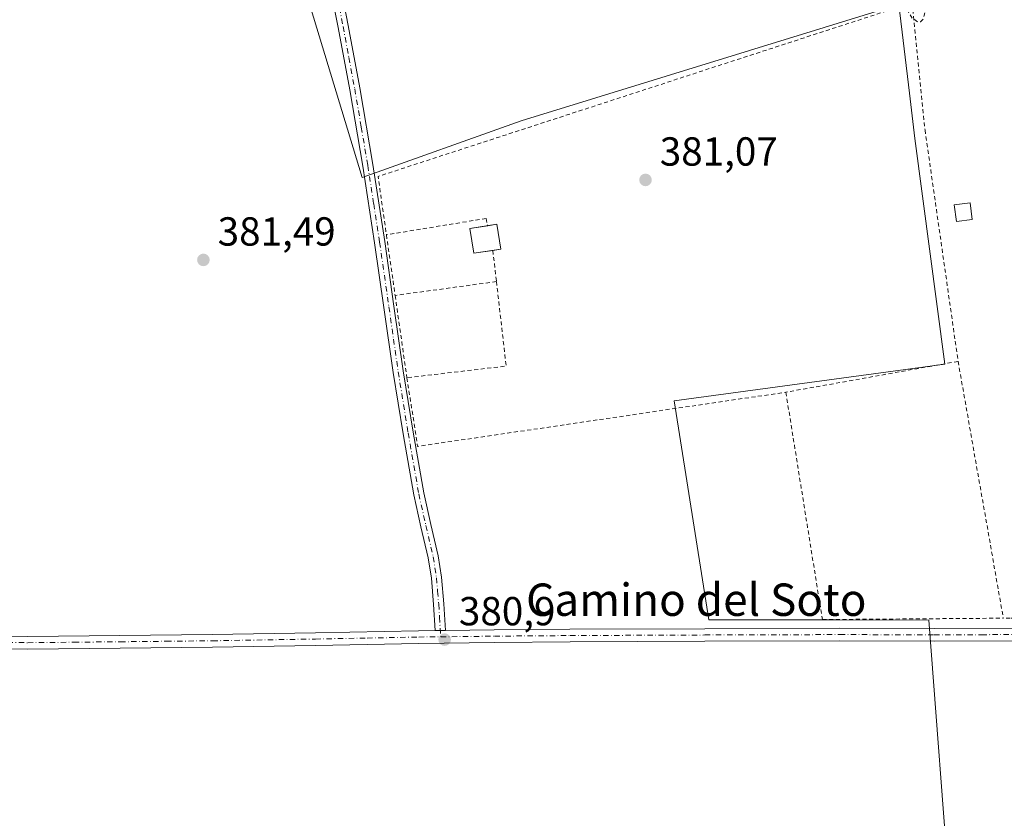
# Model space of a CAD drawing. Units: metres. Extents: x 597085 to 600525, y 4738369 to 4740731.
# Drawn here: x 599790 to 600033, y 4738583 to 4738780 of the extents above; entities that cross this region are included whole.
import ezdxf
from ezdxf.enums import TextEntityAlignment as Align

# ---------------------------------------------------------------- set-up
doc = ezdxf.new("R2010")
doc.units = ezdxf.units.M
doc.header["$MEASUREMENT"] = 0
doc.linetypes.add('DGN Style 2', pattern=[1.6480167562047852, 0.988810053722871, -0.6592067024819142])
doc.linetypes.add('DGN Style 4', pattern=[2.6384748266838614, 1.318413404963828, -0.6592067024819142, 0.001648016756204785, -0.6592067024819142])
for name, color, linetype, lineweight in [('Alambrada', 7, 'DGN Style 2', 0), ('Camino Cxs', 7, 'Continuous', 0), ('Camino eje', 30, 'DGN Style 4', 13), ('Cultivos herbáceos CxS', 92, 'Continuous', 0), ('Cultivos leñosos CxS', 92, 'Continuous', 0), ('Curva de nivel auxiliar', 30, 'DGN Style 2', 0), ('Edificación ligera', 1, 'Continuous', 0), ('Edificación ligera Cxs', 1, 'Continuous', 0), ('Estanque Cxs', 5, 'Continuous', 0), ('Núcleo urbano CxS', 7, 'Continuous', 0), ('Pista pavimentada Cxs', 135, 'Continuous', 0), ('Pista pavimentada eje', 135, 'DGN Style 4', 0), ('Punto de cota en terreno', 7, 'Continuous', 0), ('Rótulo de punto de cota en terreno', 7, 'Continuous', 0), ('Texto cartográfico', 7, 'Continuous', 0), ('Valla', 7, 'DGN Style 2', 0)]:
    doc.layers.add(name, color=color, linetype=linetype, lineweight=lineweight)
doc.styles.add('Style-Arial', font='txt')

# ---------------------------------------------------------------- blocks, each defined once
blk = doc.blocks.new('5PATER')
at = {"layer": 'Núcleo urbano CxS', "linetype": 'Continuous', "lineweight": 0}
h = blk.add_hatch(color=51, dxfattribs=at)
edge = h.paths.add_edge_path()
edge.add_ellipse((0, 0), major_axis=(-0.1095731443231308, -0.1110710700762829), ratio=0.9994222409660322, start_angle=0, end_angle=360)

msp = doc.modelspace()

# ---------------------------------------------------------------- linework, layer by layer
at = {"layer": 'Alambrada', "color": 7, "linetype": 'DGN Style 2', "lineweight": 0, "extrusion": (-0.01433261192209762, 0.0183727639378722, 0.9997284720266667), "elevation": 78847.5769902597, "flags": 128}
msp.add_lwpolyline([(-3387824.540793918, -3366380.958775913), (-3387694.042055849, -3366428.315268947), (-3387686.81085384, -3366415.676857349)], dxfattribs=at)
at = {"layer": 'Alambrada', "color": 7, "linetype": 'DGN Style 2', "lineweight": 0, "extrusion": (-0.01327873221901095, -0.002170924577357492, 0.9999094770813682), "elevation": -17871.08913223151, "flags": 128}
msp.add_lwpolyline([(599857.5756668499, 4738703.68987688), (599832.9233771655, 4738699.659867384)], dxfattribs=at)
at = {"layer": 'Alambrada', "color": 7, "linetype": 'DGN Style 2', "lineweight": 0, "extrusion": (-0.06774225644438296, 0.3269157307953799, 0.9426224544590196), "elevation": 1508887.28588022, "flags": 128}
msp.add_lwpolyline([(-1548942.410364767, -4259048.921443244), (-1548942.410364767, -4259046.981711582)], dxfattribs=at)
at = {"layer": 'Alambrada', "color": 7, "linetype": 'DGN Style 2', "lineweight": 0, "extrusion": (0.006140388718227553, -0.04278280139139221, 0.9990655271459895), "elevation": -198670.8638595003, "flags": 128}
msp.add_lwpolyline([(1267021.766708784, 4601149.759436297), (1267021.766708784, 4601134.611778653)], dxfattribs=at)
at = {"layer": 'Alambrada', "color": 7, "linetype": 'DGN Style 2', "lineweight": 0, "extrusion": (0.02109349313818405, -0.1833906540096588, 0.9828137832616812), "elevation": -856007.3635135364, "flags": 128}
msp.add_lwpolyline([(1137453.198077067, 4559478.036991575), (1137453.198077067, 4559470.140447806)], dxfattribs=at)
at = {"layer": 'Alambrada', "color": 7, "linetype": 'DGN Style 2', "lineweight": 0, "extrusion": (0.006143924356777906, 0.0008366925743298845, 0.9999807758847338), "elevation": 8031.839170022053, "flags": 128}
msp.add_lwpolyline([(599894.2652590658, 4738710.658597874), (599869.2247689196, 4738707.248596678)], dxfattribs=at)
at = {"layer": 'Alambrada', "color": 7, "linetype": 'DGN Style 2', "lineweight": 0, "extrusion": (0.007345980429174626, 0.001590961906139053, 0.9999717523069076), "elevation": 12327.22664023935, "flags": 128}
msp.add_lwpolyline([(599888.9429367151, 4738702.105161908), (599891.3527578244, 4738681.235135494), (599866.8220621583, 4738678.345131839)], dxfattribs=at)
at = {"layer": 'Alambrada', "color": 7, "linetype": 'DGN Style 2', "lineweight": 0, "extrusion": (-0.0003012233409722339, 0.00209927910566957, 0.9999977511433391), "elevation": 10148.54615438663, "flags": 128}
msp.add_lwpolyline([(599882.9777611365, 4738701.447144715), (599885.8977741373, 4738681.097099875)], dxfattribs=at)
at = {"layer": 'Alambrada', "color": 7, "linetype": 'DGN Style 2', "lineweight": 0, "extrusion": (0.0007382693242068011, -0.004722715761308539, 0.9999885753918606), "elevation": -21555.21267378177, "flags": 128}
msp.add_lwpolyline([(599885.3650288244, 4738643.006703483), (599888.0050886434, 4738626.056514451), (599979.0150667937, 4738639.43666367)], dxfattribs=at)
at = {"layer": 'Camino Cxs', "color": 7, "linetype": 'Continuous', "lineweight": 0, "extrusion": (0.02066455799779597, 0.0002474846336079915, 0.9997864345919641), "elevation": 13950.29405456371, "flags": 128}
msp.add_lwpolyline([(4731105.740331816, -656448.7878770009), (4731105.740331816, -656451.3185989101)], dxfattribs=at)
at = {"layer": 'Camino Cxs', "color": 7, "linetype": 'Continuous', "lineweight": 0}
for points in [[(599868.2801000001, 4738794.4001, 381.9744999999967), (599871.2600999996, 4738779.0001, 381.9214999999967), (599874.1501000002, 4738763.5701, 382.0779000000039), (599877.3701, 4738744.630100001, 381.6817000000011), (599880.3101000005, 4738725.640100001, 381.7750999999989), (599882.6101000002, 4738709.640100001, 381.3910999999935), (599884.9001000002, 4738693.640100001, 381.5004999999946), (599887.3501000004, 4738678.5601, 381.3353000000061), (599889.9801000003, 4738663.520099999, 381.8522999999986), (599891.7200999996, 4738655.7301, 381.2433000000019), (599893.5601000005, 4738647.960100001, 381.1618000000017), (599894.3800999997, 4738642.710100001, 381.1353999999992), (599894.9101, 4738636.130100001, 381.1021999999939), (599895.3300999999, 4738629.540100001, 381.0656000000017), (599892.8000999996, 4738629.5098, 381.1178999999975), (599892.4001000002, 4738635.950099999, 381.123900000006), (599891.8701, 4738642.4101, 381.1503999999986), (599891.0800999999, 4738647.470100001, 381.1938999999985), (599889.2600999996, 4738655.1601, 381.3828000000067), (599887.5000999998, 4738663.030099999, 382.6465000000026), (599884.8601000002, 4738678.1501, 381.3378999999986), (599882.4101, 4738693.2501, 381.4296999999933), (599880.1101000002, 4738709.280099999, 381.4186000000045), (599877.8101000005, 4738725.2601, 381.5644999999931), (599874.8800999997, 4738744.220100001, 381.8512000000046), (599871.6700999998, 4738763.130100001, 382.4943999999959), (599868.7801000001, 4738778.520099999, 382.4021000000066), (599865.8000999996, 4738793.920100001, 382.0301999999938)], [(599868.2801000001, 4738794.4001, 381.9744999999967), (599871.2600999996, 4738779.0001, 381.9214999999967), (599874.1501000002, 4738763.5701, 382.0779000000039), (599877.3701, 4738744.630100001, 381.6817000000011), (599880.3101000005, 4738725.640100001, 381.7750999999989), (599882.6101000002, 4738709.640100001, 381.3910999999935), (599884.9001000002, 4738693.640100001, 381.5004999999946), (599887.3501000004, 4738678.5601, 381.3353000000061), (599889.9801000003, 4738663.520099999, 381.8522999999986), (599891.7200999996, 4738655.7301, 381.2433000000019), (599893.5601000005, 4738647.960100001, 381.1618000000017), (599894.3800999997, 4738642.710100001, 381.1353999999992), (599894.9101, 4738636.130100001, 381.1021999999939), (599895.3300999999, 4738629.540100001, 381.0656000000017)], [(599892.8000999996, 4738629.5098, 381.1178999999975), (599892.4001000002, 4738635.950099999, 381.123900000006), (599891.8701, 4738642.4101, 381.1503999999986), (599891.0800999999, 4738647.470100001, 381.1938999999985), (599889.2600999996, 4738655.1601, 381.3828000000067), (599887.5000999998, 4738663.030099999, 382.6465000000026), (599884.8601000002, 4738678.1501, 381.3378999999986), (599882.4101, 4738693.2501, 381.4296999999933), (599880.1101000002, 4738709.280099999, 381.4186000000045), (599877.8101000005, 4738725.2601, 381.5644999999931), (599874.8800999997, 4738744.220100001, 381.8512000000046), (599871.6700999998, 4738763.130100001, 382.4943999999959), (599868.7801000001, 4738778.520099999, 382.4021000000066), (599865.8000999996, 4738793.920100001, 382.0301999999938)]]:
    msp.add_polyline3d(points, dxfattribs=at)
at = {"layer": 'Camino eje', "color": 30, "linetype": 'DGN Style 4', "lineweight": 13}
msp.add_polyline3d([(599867.0401, 4738794.1601, 381.9891999999964), (599870.0201000003, 4738778.7601, 382.1518999999971), (599871.4650999998, 4738771.065099999, 381.8436999999976), (599872.9101, 4738763.350099999, 382.2223999999987), (599874.5201000003, 4738753.880100001, 381.8380999999936), (599876.1250999998, 4738744.425100001, 381.7676000000066), (599877.5950999996, 4738734.9301, 381.6083000000072), (599879.0601000005, 4738725.450099999, 381.6628999999957), (599881.3601000002, 4738709.460100001, 381.4055999999982), (599882.5050999997, 4738701.460100001, 381.4744000000064), (599883.6551000001, 4738693.4451, 381.4590000000026), (599886.1051000003, 4738678.3551, 381.3377000000037), (599888.7401000002, 4738663.2751, 382.2369000000036), (599890.4901000002, 4738655.4451, 381.3184999999939), (599892.3201000001, 4738647.715100001, 381.1823000000004), (599893.1250999998, 4738642.5601, 381.1453000000038), (599893.3901000004, 4738639.270099999, 381.1193000000058), (599893.6551000001, 4738636.040100001, 381.1138999999966), (599893.8551000003, 4738632.8201, 381.1285000000062), (599894.1633000001, 4738627.9649, 381.0720000000001)], dxfattribs=at)
at = {"layer": 'Cultivos herbáceos CxS', "color": 92, "linetype": 'Continuous', "lineweight": 0}
for points in [[(599786.1802000003, 4738814.790100001, 382.5917999999947), (599797.8701, 4738816.100099999, 382.1790000000037), (599809.5000999998, 4738817.420100001, 381.8925000000018), (599839.3400999998, 4738820.780099999, 382.3559999999998), (599846.6342000002, 4738821.636700001, 382.0798999999971), (599848.0746999999, 4738818.423400001, 383.1469999999972), (599848.8827000001, 4738818.467300001, 383.1425000000018), (599859.8935000002, 4738790.3267, 382.0632999999943), (599874.7304999996, 4738741.449100001, 381.6103000000003), (599914.0071, 4738755.413899999, 381.219299999997), (600007.3985000001, 4738784.215500001, 382.6043999999966), (600010.0069000004, 4738762.306700001, 382.1723000000056), (600011.3425000003, 4738751.0889, 381.9045000000042), (600018.7808999997, 4738695.334899999, 381.3559999999998), (599951.8766999999, 4738686.252900001, 380.989499999996), (599960.4178999999, 4738632.1459, 380.8824000000022), (599991.6448999997, 4738632.145500001, 380.9135999999999), (600014.7641000003, 4738632.051700001, 381.0996000000014), (600020.1677000001, 4738561.784299999, 380.4795000000013), (600019.7811000004, 4738538.619100001, 380.3775000000023), (600019.4710999997, 4738538.580499999, 380.3822999999975), (600021.2153000003, 4738526.998299999, 380.2115000000049), (600021.2149, 4738514.239499999, 380.1089000000065), (600053.6902999999, 4738547.001700001, 380.8255000000063)], [(599846.6342000002, 4738821.636700001, 382.0798999999971), (599848.0746999999, 4738818.423400001, 383.1469999999972), (599848.8827000001, 4738818.467300001, 383.1425000000018), (599859.8935000002, 4738790.3267, 382.0632999999943), (599874.7304999996, 4738741.449100001, 381.6103000000003), (599914.0071, 4738755.413899999, 381.219299999997), (600007.3985000001, 4738784.215500001, 382.6043999999966), (600010.0069000004, 4738762.306700001, 382.1723000000056), (600011.3425000003, 4738751.0889, 381.9045000000042), (600018.7808999997, 4738695.334899999, 381.3559999999998), (599951.8766999999, 4738686.252900001, 380.989499999996), (599960.4178999999, 4738632.1459, 380.8824000000022), (599991.6448999997, 4738632.145500001, 380.9135999999999), (600014.7641000003, 4738632.051700001, 381.0996000000014), (600020.1677000001, 4738561.784299999, 380.4795000000013), (600019.7811000004, 4738538.619100001, 380.3775000000023), (600019.4710999997, 4738538.580499999, 380.3822999999975), (600021.2153000003, 4738526.998299999, 380.2115000000049), (600021.2149, 4738514.239499999, 380.1089000000065), (600053.6902999999, 4738547.001700001, 380.8255000000063)]]:
    msp.add_polyline3d(points, dxfattribs=at)
at = {"layer": 'Cultivos leñosos CxS', "color": 92, "linetype": 'Continuous', "lineweight": 0}
for points in [[(599846.6342000002, 4738821.636700001, 382.0798999999971), (599848.0746999999, 4738818.423400001, 383.1469999999972), (599848.8827000001, 4738818.467300001, 383.1425000000018), (599859.8935000002, 4738790.3267, 382.0632999999943), (599874.7304999996, 4738741.449100001, 381.6103000000003), (599914.0071, 4738755.413899999, 381.219299999997), (600007.3985000001, 4738784.215500001, 382.6043999999966), (600010.0069000004, 4738762.306700001, 382.1723000000056), (600011.3425000003, 4738751.0889, 381.9045000000042), (600018.7808999997, 4738695.334899999, 381.3559999999998), (599951.8766999999, 4738686.252900001, 380.989499999996), (599960.4178999999, 4738632.1459, 380.8824000000022), (599991.6448999997, 4738632.145500001, 380.9135999999999), (600014.7641000003, 4738632.051700001, 381.0996000000014), (600020.1677000001, 4738561.784299999, 380.4795000000013), (600019.7811000004, 4738538.619100001, 380.3775000000023), (600019.4710999997, 4738538.580499999, 380.3822999999975), (600021.2153000003, 4738526.998299999, 380.2115000000049), (600021.2149, 4738514.239499999, 380.1089000000065), (600053.6902999999, 4738547.001700001, 380.8255000000063)], [(600020.1677000001, 4738561.784299999, 380.4795000000013), (600014.7641000003, 4738632.051700001, 381.0996000000014), (599991.6448999997, 4738632.145500001, 380.9135999999999), (599960.4178999999, 4738632.1459, 380.8824000000022), (599951.8766999999, 4738686.252900001, 380.989499999996), (600018.7808999997, 4738695.334899999, 381.3559999999998), (600011.3425000003, 4738751.0889, 381.9045000000042), (600010.0069000004, 4738762.306700001, 382.1723000000056), (600007.3985000001, 4738784.215500001, 382.6043999999966), (599914.0071, 4738755.413899999, 381.219299999997), (599874.7304999996, 4738741.449100001, 381.6103000000003), (599859.8935000002, 4738790.3267, 382.0632999999943)]]:
    msp.add_polyline3d(points, dxfattribs=at)
at = {"layer": 'Curva de nivel auxiliar', "color": 30, "linetype": 'DGN Style 2', "lineweight": 0, "elevation": 382.5, "flags": 128}
msp.add_lwpolyline([(599244.1299999999, 4738593.390100001), (599246.2400000002, 4738591.390100001), (599248.2999999998, 4738590.200099999), (599256.6399999997, 4738587.9101), (599260.0999999996, 4738587.7401), (599266.3099999996, 4738590.0001), (599271.2400000002, 4738590.190099999), (599279.7999999998, 4738592.790100001), (599282.1200000001, 4738593.780099999), (599286.7999999998, 4738596.5101), (599291.4900000002, 4738596.9101), (599295.4000000004, 4738598.140100001), (599300.2199999997, 4738600.550100001), (599305.2699999996, 4738604.670100001), (599310.8099999996, 4738606.960100001), (599319.4800000006, 4738608.670100001), (599334.7100000001, 4738610.2301), (599337.8899999997, 4738611.200099999), (599339.4100000003, 4738612.2501), (599341.0099999999, 4738614.5801), (599342.2999999998, 4738615.7401), (599348.9500000002, 4738617.9801), (599350.2400000002, 4738618.800100001), (599350.4500000002, 4738620.200099999), (599349.4299999997, 4738622.2501), (599349.0099999999, 4738624.030099999), (599349.3099999996, 4738627.3101), (599349.8600000005, 4738629.2501), (599350.7999999998, 4738631.050100001), (599353.5499999998, 4738634.090100001), (599365.6699999999, 4738643.0701), (599376.25, 4738651.610099999), (599383.5700000003, 4738655.7401), (599389.5800000001, 4738659.8201), (599396.5499999998, 4738662.390100001), (599399.8799999999, 4738664.200099999), (599408.6100000005, 4738672.710100001), (599410.4699999997, 4738674.0001), (599411.5999999996, 4738673.880100001), (599412.1799999997, 4738673.110099999), (599412.7100000001, 4738671.360099999), (599413.5099999999, 4738666.0101), (599413.9000000004, 4738664.9801), (599414.5300000003, 4738664.370100001), (599416.2000000002, 4738663.7501), (599418.5199999996, 4738662.170100001), (599419.8300000001, 4738662.380100001), (599421.4299999997, 4738664.210100001), (599422.4000000004, 4738668.140100001), (599423.3099999996, 4738669.0801), (599424.0700000003, 4738669.3201), (599427.4500000002, 4738667.860099999), (599429.7400000002, 4738667.780099999), (599426.29, 4738664.140100001), (599426.3300000001, 4738663.110099999), (599427.3099999996, 4738663.0001), (599437.8700000001, 4738667.720100001), (599438.9100000003, 4738667.840100001), (599442.3700000001, 4738667.140100001), (599444.3899999997, 4738667.530099999), (599451.2800000003, 4738671.5701), (599453.9299999997, 4738673.5001), (599457.1200000001, 4738674.190099999), (599458.2100000001, 4738675.5101), (599458.79, 4738679.9001), (599459.6200000001, 4738681.270099999), (599460.3399999999, 4738681.620100001), (599460.9299999997, 4738681.4101), (599461.4000000004, 4738680.7601), (599462.6299999999, 4738675.6501), (599463.5899999999, 4738674.4801), (599464.4500000002, 4738674.190099999), (599465.3099999996, 4738674.350099999), (599466.2000000002, 4738675.170100001), (599468.5, 4738679.700099999), (599469.4900000002, 4738680.130100001), (599470.3300000001, 4738679.840100001), (599470.8600000005, 4738678.9101), (599471.0099999999, 4738677.4801), (599470.29, 4738670.380100001), (599470.4600000001, 4738669.030099999), (599471.0700000003, 4738668.4901), (599472.0099999999, 4738668.290100001), (599475.79, 4738668.1501), (599477.0199999996, 4738668.460100001), (599477.9100000003, 4738669.5601), (599478.3499999996, 4738671.340100001), (599478.6399999997, 4738674.720100001), (599478.4699999997, 4738677.850099999), (599477.3300000001, 4738684.390100001), (599476.2300000006, 4738686.780099999), (599474.1699999999, 4738689.520099999), (599474.0199999996, 4738690.840100001), (599474.9100000003, 4738692.0701), (599476.9400000004, 4738693.050100001), (599479.1600000003, 4738693.360099999), (599480.5, 4738692.8201), (599481.8799999999, 4738691.4101), (599482.5800000001, 4738690.100099999), (599483.8899999997, 4738684.620100001), (599484.3600000005, 4738681.2301), (599484.6799999997, 4738681.0701), (599485.3899999997, 4738681.7401), (599486.3099999996, 4738685.170100001), (599486.4400000004, 4738689.940099999), (599486.0199999996, 4738691.630100001), (599482.8799999999, 4738698.5101), (599482.9800000006, 4738700.090100001), (599483.6200000001, 4738701.540100001), (599484.4600000001, 4738702.170100001), (599485.1399999997, 4738701.770099999), (599485.5899999999, 4738700.350099999), (599486.0999999996, 4738699.7501), (599487.9699999997, 4738699.860099999), (599489.4299999997, 4738700.770099999), (599490.8899999997, 4738702.7501), (599491.7599999999, 4738705.290100001), (599492.4199999999, 4738709.2301), (599495.2800000003, 4738716.6501), (599499.7100000001, 4738724.3201), (599499.6200000001, 4738725.5601), (599498.4199999999, 4738726.5801), (599497.75, 4738731.520099999), (599498.4600000001, 4738733.720100001), (599499.8099999996, 4738734.9101), (599506.4900000002, 4738738.040100001), (599517.3799999999, 4738741.8301), (599529.0499999998, 4738744.640100001), (599537.8300000001, 4738747.8101), (599547.8499999996, 4738753.590100001), (599555.2699999996, 4738757.220100001), (599559.4800000006, 4738760.090100001), (599564.9000000004, 4738762.950099999), (599572.1500000004, 4738767.9001), (599580.5999999996, 4738771.610099999), (599581.1100000005, 4738771.590100001), (599580.9699999997, 4738771.090100001), (599577.9100000003, 4738767.0701), (599576.6699999999, 4738764.700099999), (599575.79, 4738760.0601), (599575.9000000004, 4738757.940099999), (599576.9699999997, 4738756.8201), (599579.25, 4738756.210100001), (599584.6699999999, 4738756.700099999), (599588.6299999999, 4738757.550100001), (599591.4000000004, 4738759.290100001), (599596.79, 4738764.5101), (599607.1500000004, 4738770.630100001), (599615.6600000003, 4738776.4301), (599617.75, 4738778.460100001), (599619.1600000003, 4738779.380100001), (599620.8700000001, 4738779.7401), (599626.1100000005, 4738779.5601), (599629.3499999996, 4738780.5101), (599631.6799999997, 4738781.8201), (599636.1900000004, 4738786.460100001), (599638.3499999996, 4738787.720100001), (599640.75, 4738788.620100001), (599646.1399999997, 4738789.1501), (599647.3899999997, 4738788.920100001), (599650.1699999999, 4738787.7301), (599651.4699999997, 4738787.720100001), (599652.9199999999, 4738788.590100001), (599655.7199999997, 4738791.290100001), (599657.3399999999, 4738792.4101), (599660.9800000006, 4738794.0801), (599664.75, 4738795.360099999), (599671.4100000003, 4738795.790100001), (599678.1699999999, 4738795.380100001), (599684.6600000003, 4738797.6801), (599693.0599999996, 4738797.790100001), (599703.4000000004, 4738801.050100001), (599709.1200000001, 4738801.370100001), (599715.5099999999, 4738802.220100001), (599720.54, 4738801.780099999), (599723.0599999996, 4738801.940099999), (599726.8899999997, 4738802.7601), (599731.1200000001, 4738804.550100001), (599732.8700000001, 4738804.860099999), (599735.04, 4738804.2401), (599739.75, 4738801.520099999), (599740.1699999999, 4738800.1501), (599740.0199999996, 4738795.190099999), (599740.4100000003, 4738792.6801), (599742.0700000003, 4738789.3301), (599744, 4738787.8201), (599748.5899999999, 4738787.690099999), (599750.2699999996, 4738788.2501), (599753.5300000003, 4738789.9801), (599755.0999999996, 4738790.290100001), (599760.0999999996, 4738788.340100001), (599765.0999999996, 4738788.5001), (599766.8300000001, 4738788.280099999), (599770.4100000003, 4738786.470100001), (599771.5499999998, 4738786.280099999), (599776.9100000003, 4738787.770099999), (599782.5800000001, 4738787.040100001), (599788.4100000003, 4738787.880100001), (599793.1500000004, 4738787.890100001), (599795.7199999997, 4738788.890100001), (599799.8200000003, 4738793.110099999), (599800.7100000001, 4738793.300100001), (599803.7400000002, 4738792.5801), (599805.2800000003, 4738792.9801), (599809.7400000002, 4738797.0601), (599811.1900000004, 4738797.100099999), (599814.5, 4738795.5701), (599815.8300000001, 4738795.6601), (599817.5999999996, 4738797.0701), (599818.8399999999, 4738799.640100001), (599819.5599999996, 4738800.210100001), (599819.9900000002, 4738800.170100001), (599820.2999999998, 4738799.5801), (599819.9699999997, 4738796.590100001), (599820.1200000001, 4738795.190099999), (599821.1200000001, 4738794.220100001), (599822.1100000005, 4738794.440099999), (599823.3399999999, 4738796.7401), (599823.5599999996, 4738800.5601), (599824.4299999997, 4738802.280099999), (599826.3899999997, 4738803.040100001), (599829.4699999997, 4738802.6801), (599830.2800000003, 4738803.0101), (599830.3700000001, 4738804.4001), (599829.7599999999, 4738805.3201), (599825.3899999997, 4738805.6501), (599824.6200000001, 4738806.2401), (599824.25, 4738807.090100001), (599824.5499999998, 4738808.140100001), (599825.8200000003, 4738809.300100001), (599830.0300000003, 4738811.270099999), (599833.2800000003, 4738812.0701), (599842.4900000002, 4738813.030099999), (599849.4600000001, 4738814.5801), (599854.9500000002, 4738815.3301), (599858.2100000001, 4738815.3301), (599862.6699999999, 4738813.9101), (599864.4199999999, 4738813.920100001), (599872.5099999999, 4738817.4301), (599877.54, 4738818.960100001), (599882.7100000001, 4738820.0701), (599888.8799999999, 4738820.420100001), (599892.7300000006, 4738820.0701), (599898.75, 4738818.360099999), (599912.4400000004, 4738817.050100001), (599917.8399999999, 4738816.1801), (599923.6200000001, 4738814.9001), (599929.5899999999, 4738812.860099999), (599937.4699999997, 4738810.800100001), (599944.3399999999, 4738807.880100001), (599949.8200000003, 4738804.200099999), (599954.3200000003, 4738803.110099999), (599962.6399999997, 4738799.370100001), (599964, 4738798.460100001), (599964.9800000006, 4738796.6501), (599965.4000000004, 4738796.4001), (599966.0599999996, 4738796.4001), (599968.0199999996, 4738797.4801), (599969.0899999999, 4738797.630100001), (599969.6799999997, 4738797.4101), (599970.4400000004, 4738796.5101), (599975.2400000002, 4738795.440099999), (599986.2400000002, 4738795.380100001), (599991.1600000003, 4738794.780099999), (599997.1900000004, 4738795.200099999), (599999.3300000001, 4738795.1801), (600003.7599999999, 4738794.370100001), (600005.3300000001, 4738793.7401), (600006.7000000002, 4738792.670100001), (600008.2999999998, 4738789.7601), (600008.8899999997, 4738784.620100001), (600009.4500000002, 4738782.8201), (600010.6799999997, 4738780.8101), (600012.0300000003, 4738779.860099999), (600012.7599999999, 4738779.9101), (600013.4400000004, 4738780.610099999), (600015.7199999997, 4738791.100099999), (600016.6500000004, 4738792.780099999), (600018.5700000003, 4738795.090100001), (600020.3399999999, 4738796.710100001), (600022.75, 4738797.9301), (600025.3399999999, 4738798.5701), (600028.6299999999, 4738798.690099999), (600031.7800000003, 4738798.0001), (600039.1600000003, 4738794.9801), (600041.8799999999, 4738793.5601), (600045.7999999998, 4738792.3201), (600048.3300000001, 4738790.190099999), (600051.3899999997, 4738788.5101), (600053.9000000004, 4738786.530099999), (600054.5800000001, 4738786.790100001), (600056.0999999996, 4738788.690099999), (600056.6699999999, 4738788.190099999), (600057.4299999997, 4738786.040100001), (600058.0199999996, 4738785.380100001), (600060.0499999998, 4738787.4301), (600060.8799999999, 4738787.690099999), (600061.7400000002, 4738787.4801), (600062.3899999997, 4738786.790100001), (600063.0800000001, 4738785.220100001), (600063.9699999997, 4738780.2401), (600064.4199999999, 4738779.2601), (600065.0599999996, 4738779.610099999), (600065.3399999999, 4738780.3201), (600065.3899999997, 4738783.4801), (600066.1200000001, 4738785.4301), (600068.0999999996, 4738786.7401), (600070.9900000002, 4738787.2601), (600074.0700000003, 4738785.5001), (600077.3600000005, 4738785.690099999), (600078.1100000005, 4738785.450099999), (600078.6799999997, 4738784.2501), (600079.3600000005, 4738781.050100001), (600079.7699999996, 4738780.420100001), (600080.3499999996, 4738780.1801), (600081.3300000001, 4738780.670100001), (600082.6500000004, 4738783.390100001), (600083.7100000001, 4738784.040100001), (600084.6399999997, 4738784.1801), (600086.7300000006, 4738783.640100001), (600089.2699999996, 4738781.850099999), (600090.5099999999, 4738781.3201), (600092.3300000001, 4738781.1501), (600096.0300000003, 4738781.550100001), (600098.4500000002, 4738778.920100001), (600101.9100000003, 4738777.540100001), (600103.9400000004, 4738777.960100001), (600107.1399999997, 4738780.610099999), (600113.4000000004, 4738781.6801), (600113.75, 4738781.460100001), (600113.7599999999, 4738781.0001), (600112.2100000001, 4738778.300100001), (600111.7199999997, 4738776.220100001), (600110.8899999997, 4738775.670100001), (600107.2699999996, 4738774.4801), (600106.9000000004, 4738773.9101), (600107.5499999998, 4738773.4801), (600114.25, 4738773.6501), (600120.5599999996, 4738774.600099999), (600127.4699999997, 4738774.870100001), (600128.4400000004, 4738774.640100001), (600129.5499999998, 4738773.870100001), (600131.3899999997, 4738770.860099999), (600132.2199999997, 4738770.0801), (600133.29, 4738769.610099999), (600134.9000000004, 4738769.520099999), (600136.5199999996, 4738769.940099999), (600138.6200000001, 4738771.1501), (600139.5499999998, 4738772.2401), (600140.8499999996, 4738775.090100001), (600141.9100000003, 4738775.9301), (600142.7800000003, 4738776.1601), (600144.0800000001, 4738775.790100001), (600146.4800000006, 4738772.670100001), (600147.6900000004, 4738772.190099999), (600148.3499999996, 4738772.950099999), (600148.4900000002, 4738775.220100001), (600147.1299999999, 4738780.9901), (600147.5499999998, 4738787.3301), (600146.54, 4738790.2501), (600146.3799999999, 4738792.0001), (600148.2199999997, 4738798.130100001), (600149.2999999998, 4738799.5701), (600150, 4738799.6501), (600152.5499999998, 4738798.800100001), (600154.7199999997, 4738799.550100001), (600156.2400000002, 4738800.630100001), (600160.2300000006, 4738804.6601), (600162.3099999996, 4738806.210100001), (600165.0099999999, 4738807.5801), (600167.5899999999, 4738807.970100001), (600168.4199999999, 4738808.370100001), (600174.4299999997, 4738813.8301), (600177.54, 4738816.190099999), (600182.2000000002, 4738818.610099999), (600188.4800000006, 4738821.2401), (600192.7599999999, 4738823.9901), (600197.9299999997, 4738826.2601), (600200.4000000004, 4738827.9001), (600203.6900000004, 4738830.860099999), (600204.4000000004, 4738831.020099999), (600205.6699999999, 4738830.4001), (600206.4100000003, 4738830.520099999), (600208.9900000002, 4738833.6501), (600212.7800000003, 4738835.8101), (600214.4900000002, 4738836.2401), (600217.6799999997, 4738836.440099999), (600220.1500000004, 4738835.840100001), (600221.6299999999, 4738833.780099999), (600222.1900000004, 4738829.1801), (600222.6900000004, 4738833.7301), (600223.3700000001, 4738834.9101), (600223.9699999997, 4738835.200099999), (600224.6399999997, 4738834.7301), (600225.9299999997, 4738832.3301), (600227.0499999998, 4738831.0001), (600227.9199999999, 4738830.4301), (600228.9100000003, 4738830.3101), (600229.7999999998, 4738830.7301), (600230.7599999999, 4738832.090100001), (600231.1799999997, 4738833.7501), (600231.1200000001, 4738836.420100001), (600234.4299999997, 4738841.390100001), (600235.6399999997, 4738841.6601), (600238.0899999999, 4738839.9101), (600239.6399999997, 4738839.970100001), (600243.6200000001, 4738843.300100001), (600244.5499999998, 4738843.6501), (600246.4100000003, 4738843.690099999), (600247.6200000001, 4738844.200099999), (600248.6500000004, 4738845.270099999), (600250.5099999999, 4738848.220100001), (600252.0700000003, 4738849.370100001), (600253.2699999996, 4738849.5101), (600255.1200000001, 4738848.5101), (600257.2100000001, 4738848.470100001), (600261.8399999999, 4738850.5601), (600266.5899999999, 4738851.2601), (600272.2300000006, 4738852.780099999), (600276.1799999997, 4738855.640100001), (600277.4500000002, 4738856.200099999), (600281.8700000001, 4738855.690099999), (600282.9100000003, 4738855.8301), (600283.9900000002, 4738856.350099999), (600285.4199999999, 4738857.590100001), (600287.6900000004, 4738861.1601), (600288.3399999999, 4738861.630100001), (600289.54, 4738861.1801), (600291.8799999999, 4738858.9801), (600292.8499999996, 4738858.5701), (600294.6500000004, 4738858.600099999), (600296.4400000004, 4738859.190099999), (600298.4800000006, 4738860.470100001), (600300.0999999996, 4738862.1601), (600304.8099999996, 4738872.190099999), (600308.5999999996, 4738875.470100001), (600310.5199999996, 4738876.640100001), (600311.3399999999, 4738876.620100001), (600311.7999999998, 4738876.100099999), (600311.8300000001, 4738875.1801), (600311.2999999998, 4738873.460100001), (600309.9500000002, 4738871.090100001), (600306.6900000004, 4738866.700099999), (600306.0899999999, 4738865.280099999), (600306.3899999997, 4738864.4001), (600307.79, 4738863.6601), (600308.2999999998, 4738862.170100001), (600309.0300000003, 4738862.0701), (600310.4600000001, 4738862.5601), (600312.2300000006, 4738864.0601), (600313.0300000003, 4738865.700099999), (600313.5700000003, 4738870.9001), (600315.2100000001, 4738874.720100001), (600315.4100000003, 4738880.700099999), (600315.75, 4738882.9301), (600316.29, 4738883.770099999), (600317.8700000001, 4738884.1501), (600318.79, 4738884.9801), (600320.04, 4738889.120100001), (600320.9500000002, 4738886.340100001), (600322.5899999999, 4738883.6601), (600323.2199999997, 4738881.790100001), (600323.6500000004, 4738872.7501), (600325.6699999999, 4738864.710100001), (600326.8499999996, 4738861.5601), (600328.2800000003, 4738859.770099999), (600331.04, 4738857.610099999), (600333.2999999998, 4738856.890100001), (600335.9100000003, 4738857.020099999), (600338.0199999996, 4738854.340100001), (600338.7800000003, 4738853.860099999), (600341.4900000002, 4738853.5101), (600343.1399999997, 4738854.030099999), (600344.1699999999, 4738855.210100001), (600345.9699999997, 4738858.960100001), (600346.9500000002, 4738859.7501), (600347.7000000002, 4738859.530099999), (600348.2599999999, 4738857.890100001), (600349.1600000003, 4738856.690099999), (600349.7199999997, 4738856.340100001), (600350.4299999997, 4738856.530099999), (600352.2100000001, 4738859.640100001), (600353.5800000001, 4738862.960100001), (600354.1600000003, 4738863.450099999), (600356.5099999999, 4738861.780099999), (600358.0099999999, 4738861.6601), (600359.4100000003, 4738862.1801), (600360.2400000002, 4738863.440099999), (600360.5700000003, 4738865.0601), (600359.8300000001, 4738869.210100001), (600360.0499999998, 4738873.290100001), (600361.5300000003, 4738869.7401), (600363.4000000004, 4738867.170100001), (600363.9900000002, 4738866.790100001), (600364.8200000003, 4738867.300100001), (600366.9500000002, 4738869.870100001), (600368.1100000005, 4738870.0801), (600369.9600000001, 4738869.440099999), (600372.8099999996, 4738872.0801), (600375.1699999999, 4738873.030099999), (600376.3300000001, 4738872.4101), (600377.8600000005, 4738869.450099999), (600379.2699999996, 4738868.200099999), (600380.6799999997, 4738867.890100001), (600384.0800000001, 4738867.950099999), (600388.6900000004, 4738866.340100001), (600389.4500000002, 4738865.200099999), (600391.1900000004, 4738859.9101), (600391.7400000002, 4738856.860099999), (600391.5599999996, 4738853.710100001), (600389.8099999996, 4738849.8201), (600389.3600000005, 4738847.920100001), (600389.0099999999, 4738843.3101), (600389.3499999996, 4738840.940099999), (600390.3899999997, 4738839.6601), (600392.0499999998, 4738838.890100001), (600399.1900000004, 4738837.6601), (600399.2800000003, 4738836.2401), (600401.8499999996, 4738831.6801), (600402.9199999999, 4738828.920100001), (600403.4800000006, 4738828.120100001), (600404.5999999996, 4738827.800100001), (600406.1100000005, 4738828.720100001), (600407.4699999997, 4738832.7401), (600407.04, 4738839.790100001), (600403.3899999997, 4738857.1801), (600404.0599999996, 4738861.110099999), (600407.3700000001, 4738864.1501), (600422.7199999997, 4738868.450099999), (600437.3099999996, 4738873.540100001), (600451.3799999999, 4738881.040100001), (600467.7699999996, 4738892.690099999), (600475.4699999997, 4738900.1501), (600479.4199999999, 4738906.7401), (600480.1900000004, 4738912.140100001), (600481.0499999998, 4738916.050100001), (600481.8700000001, 4738917.4901), (600482.5800000001, 4738918.100099999), (600483.8099999996, 4738918.350099999), (600484.9699999997, 4738917.780099999), (600485.7999999998, 4738915.7401), (600486.1600000003, 4738909.3301), (600486.6699999999, 4738906.870100001), (600490.4299999997, 4738900.5701), (600491.4800000006, 4738897.620100001), (600492.8600000005, 4738884.690099999), (600492.8600000005, 4738879.7601), (600491.7599999999, 4738870.030099999), (600490.0199999996, 4738862.4901), (600488.7000000002, 4738853.280099999), (600490.4000000004, 4738851.520099999), (600491.7400000002, 4738848.640100001), (600495.0999999996, 4738834.670100001), (600495.7300000006, 4738833.3201), (600496.6299999999, 4738832.9001), (600498.1900000004, 4738834.050100001), (600499.6900000004, 4738836.020099999), (600506, 4738849.130100001), (600506.6600000003, 4738849.6501), (600507.6900000004, 4738849.8101), (600509.3700000001, 4738848.450099999), (600510.0199999996, 4738848.3301), (600511.1200000001, 4738849.450099999), (600513.0899999999, 4738854.020099999), (600511.7699999996, 4738858.100099999), (600511.8300000001, 4738860.3201), (600512.3399999999, 4738861.550100001), (600514.4199999999, 4738862.7401), (600516.5999999996, 4738865.5001), (600517.4600000001, 4738865.9901), (600518.3200000003, 4738866.050100001), (600518.5026000004, 4738865.9398)], dxfattribs=at)
at = {"layer": 'Edificación ligera', "color": 1, "linetype": 'Continuous', "lineweight": 0, "extrusion": (0.1490836598516701, -0.02887576484126048, 0.9884028796852343), "elevation": -47019.73046317232, "flags": 128}
msp.add_lwpolyline([(4766342.347990439, 308568.2926748563), (4766343.123330691, 308566.0820040903), (4766337.259022222, 308563.976697436)], dxfattribs=at)
at = {"layer": 'Edificación ligera', "color": 1, "linetype": 'Continuous', "lineweight": 0, "extrusion": (0.1583508067721014, 0.02388088997257879, 0.9870940811739994), "elevation": 208538.4254702808, "flags": 128}
msp.add_lwpolyline([(4596277.195424952, -1283020.310607189), (4596277.195424952, -1283018.324862359)], dxfattribs=at)
at = {"layer": 'Edificación ligera', "color": 1, "linetype": 'Continuous', "lineweight": 0}
msp.add_polyline3d([(599907.0433, 4738723.4301, 382.6670000000013), (599902.3140000004, 4738722.717, 382.1996999999974), (599901.3861999996, 4738728.869999999, 383.0546000000031), (599905.7610999999, 4738729.5297, 383.0044000000053)], dxfattribs=at)
at = {"layer": 'Edificación ligera Cxs', "color": 1, "linetype": 'Continuous', "lineweight": 0}
msp.add_3dface([(599908.9814999999, 4738723.7224, 383.0546000000031), (599902.3140000004, 4738722.717, 383.0546000000031), (599901.3861999996, 4738728.869999999, 383.0546000000031), (599908.0537, 4738729.875399999, 383.0546000000031)], dxfattribs=at)
at = {"layer": 'Estanque Cxs', "color": 5, "linetype": 'Continuous', "lineweight": 0}
msp.add_polyline3d([(600025.5274999999, 4738731.078199999, 381.5040000000009), (600021.5902000006, 4738730.5701, 381.6285999999964), (600021.0609999998, 4738734.671200001, 381.6937999999937), (600024.9983000001, 4738735.179199999, 381.6208000000042), (600025.5274999999, 4738731.078199999, 381.5040000000009)], dxfattribs=at)
msp.add_3dface([(600025.5274999999, 4738731.078199999, 381.5040000000009), (600021.5902000006, 4738730.5701, 381.6285999999964), (600021.0609999998, 4738734.671200001, 381.6937999999937), (600024.9983000001, 4738735.179199999, 381.6208000000042)], dxfattribs=at)
at = {"layer": 'Pista pavimentada Cxs', "color": 135, "linetype": 'Continuous', "lineweight": 0, "extrusion": (0.02066455799779597, 0.0002474846336079915, 0.9997864345919641), "elevation": 13950.29405456371, "flags": 128}
msp.add_lwpolyline([(4731105.740331816, -656448.7878770009), (4731105.740331816, -656451.3185989101)], dxfattribs=at)
at = {"layer": 'Pista pavimentada Cxs', "color": 135, "linetype": 'Continuous', "lineweight": 0}
for points in [[(599895.3300999999, 4738629.540100001, 381.0656000000017), (599907.4001000002, 4738629.6801, 380.9863999999943), (599926.1001000004, 4738629.8301, 380.9318000000058), (599959.4301000005, 4738629.970100001, 380.9394999999931), (599992.7600999996, 4738630.0701, 380.9621999999945), (600016.1101000002, 4738630.0101, 381.7716999999975), (600039.4401000004, 4738630.090100001, 383.5871999999945), (600073.0701000001, 4738630.550100001, 383.1974000000046), (600106.7100999998, 4738631.030099999, 383.5032000000065), (600127.6300999997, 4738631.3201, 383.4584000000032), (600148.5401, 4738631.620100001, 383.2370999999985), (600172.0301000001, 4738632.1601, 381.7367999999988), (600195.5500999996, 4738632.630100001, 381.8179999999993), (600220.9301000005, 4738632.800100001, 382.1494999999995), (600238.7301000003, 4738632.9, 382.1489000000001)], [(599782.1801000005, 4738628.090100001, 380.4428000000044), (599792.0900999998, 4738628.0801, 380.4658999999957), (599814.8800999997, 4738628.300100001, 380.6144000000059), (599837.7100999998, 4738628.540100001, 380.6543999999994), (599863.1901000004, 4738628.9801, 380.8141000000033), (599888.6901000004, 4738629.460100001, 381.0353999999934), (599892.8000999996, 4738629.5098, 381.1178999999975), (599895.3300999999, 4738629.540100001, 381.0656000000017), (599907.4001000002, 4738629.6801, 380.9863999999943), (599926.1001000004, 4738629.8301, 380.9318000000058), (599959.4301000005, 4738629.970100001, 380.9394999999931), (599992.7600999996, 4738630.0701, 380.9621999999945), (600016.1101000002, 4738630.0101, 381.7716999999975), (600039.4401000004, 4738630.090100001, 383.5871999999945)], [(599782.1801000005, 4738628.090100001, 380.4428000000044), (599792.0900999998, 4738628.0801, 380.4658999999957), (599814.8800999997, 4738628.300100001, 380.6144000000059), (599837.7100999998, 4738628.540100001, 380.6543999999994), (599863.1901000004, 4738628.9801, 380.8141000000033), (599888.6901000004, 4738629.460100001, 381.0353999999934), (599892.8000999996, 4738629.5098, 381.1178999999975)], [(600039.4600999998, 4738626.960100001, 385.530899999998), (600016.1101000002, 4738626.890100001, 382.6931999999942), (599992.7600999996, 4738626.950099999, 380.9250999999931), (599959.4401000004, 4738626.850099999, 380.8656999999948), (599926.1201, 4738626.710100001, 380.9330999999947), (599907.4301000005, 4738626.5601, 380.9542999999976), (599888.7401000002, 4738626.340100001, 380.9992000000057), (599863.2500999998, 4738625.850099999, 380.7602999999945), (599837.7500999998, 4738625.4101, 380.6162999999942), (599792.0800999999, 4738624.950099999, 380.4489999999932), (599782.1801000005, 4738624.970100001, 380.429999999993)], [(600039.4600999998, 4738626.960100001, 385.530899999998), (600016.1101000002, 4738626.890100001, 382.6931999999942), (599992.7600999996, 4738626.950099999, 380.9250999999931), (599959.4401000004, 4738626.850099999, 380.8656999999948), (599926.1201, 4738626.710100001, 380.9330999999947), (599907.4301000005, 4738626.5601, 380.9542999999976), (599888.7401000002, 4738626.340100001, 380.9992000000057), (599863.2500999998, 4738625.850099999, 380.7602999999945), (599837.7500999998, 4738625.4101, 380.6162999999942), (599792.0800999999, 4738624.950099999, 380.4489999999932), (599782.1801000005, 4738624.970100001, 380.429999999993)]]:
    msp.add_polyline3d(points, dxfattribs=at)
at = {"layer": 'Pista pavimentada eje', "color": 135, "linetype": 'DGN Style 4', "lineweight": 0}
for points in [[(599894.1633000001, 4738627.9649, 381.0720000000001), (599907.4151, 4738628.120100001, 380.9890000000014), (599926.1101000002, 4738628.270099999, 380.9487999999984), (599959.4351000005, 4738628.4101, 380.9020000000019), (599992.7600999996, 4738628.5101, 380.9489999999932), (600016.1101000002, 4738628.450099999, 382.1717000000062), (600027.7851, 4738628.485099999, 381.1664000000019), (600039.4501, 4738628.5251, 384.9106000000029), (600056.2751000002, 4738628.7601, 385.7341000000015), (600073.0900999998, 4738628.9901, 383.6910000000062), (600106.7351000002, 4738629.470100001, 383.9569999999949), (600112.3750999998, 4738629.547300001, 383.3031000000047)], [(599787.1300999997, 4738626.520099999, 380.4649999999965), (599792.0850999998, 4738626.515100001, 380.4679999999935), (599803.5050999997, 4738626.630100001, 380.5271999999969), (599814.9001000002, 4738626.7401, 380.616599999994), (599826.3151000004, 4738626.860099999, 380.651199999993), (599837.7301000003, 4738626.975099999, 380.6572000000015), (599863.2200999996, 4738627.415100001, 380.818299999999), (599875.9650999998, 4738627.6601, 380.879700000005), (599888.7150999998, 4738627.9001, 381.0267000000022), (599894.1633000001, 4738627.9649, 381.0720000000001)]]:
    msp.add_polyline3d(points, dxfattribs=at)
at = {"layer": 'Valla', "color": 7, "linetype": 'DGN Style 2', "lineweight": 0, "extrusion": (0.001865068376026811, -0.01058484691059987, 0.9999422395997841), "elevation": -48657.24729636913, "flags": 128}
msp.add_lwpolyline([(600020.2637835072, 4738446.433384105), (600031.4450556922, 4738382.979829369)], dxfattribs=at)
at = {"layer": 'Valla', "color": 7, "linetype": 'DGN Style 2', "lineweight": 0}
for points in [[(600134.4001000002, 4738845.4301, 384.2915999999968), (600106.2901, 4738842.2401, 384.1309999999939), (600095.1901000004, 4738841.3301, 384.3818000000028), (600071.7801000001, 4738840.960100001, 384.2902999999933), (600004.7500999998, 4738843.610099999, 385.2425999999978), (600013.8501000004, 4738753.170100001, 382.7225999999937), (600022.0201000003, 4738696.0101, 382.0644999999931)], [(600147.6901000004, 4738778.0801, 384.8925000000018), (600083.6901000004, 4738767.2501, 383.5035000000062), (600099.4600999998, 4738697.470100001, 381.5231000000058), (600116.9101, 4738632.790100001, 382.9021000000066), (600034.9200999998, 4738632.5801, 381.4233999999997), (600033.2001, 4738632.5601, 381.372000000003)], [(600022.0201000003, 4738696.0101, 382.0644999999931), (599979.4600999998, 4738688.390100001, 381.3236000000034), (599988.4801000003, 4738632.220100001, 381.0001000000047), (600033.2001, 4738632.5601, 381.372000000003)]]:
    msp.add_polyline3d(points, dxfattribs=at)

# ---------------------------------------------------------------- block references
at = {"layer": 'Punto de cota en terreno', "color": 7, "linetype": 'Continuous', "lineweight": 0, "xscale": 10, "yscale": 10, "zscale": 10}
for p in [(599944.7699999996, 4738740.84, 381.070000000007), (599835.5099999999, 4738721.08, 381.4900000000052), (599895.1299999999, 4738627.27, 380.8999999999942)]:
    msp.add_blockref('5PATER', p, dxfattribs=at)

# ---------------------------------------------------------------- texts
at = {"layer": 'Rótulo de punto de cota en terreno', "color": 7, "linetype": 'Continuous', "lineweight": 0, "style": 'Style-Arial'}
for s, p in [('381,07', (599948.2977999998, 4738744.367799999)), ('381,49', (599839.0378000002, 4738724.607799999)), ('380,9', (599898.6578000003, 4738630.797800001))]:
    msp.add_text(s, height=7.000000000000002, dxfattribs=at).set_placement(p)
at = {"layer": 'Texto cartográfico', "color": 7, "linetype": 'Continuous', "lineweight": 0, "style": 'Style-Arial'}
msp.add_text('Camino del Soto', height=8, dxfattribs=at).set_placement((599957.318878049, 4738637.130150001), align=Align.MIDDLE_CENTER)

doc.saveas('drawing.dxf')
